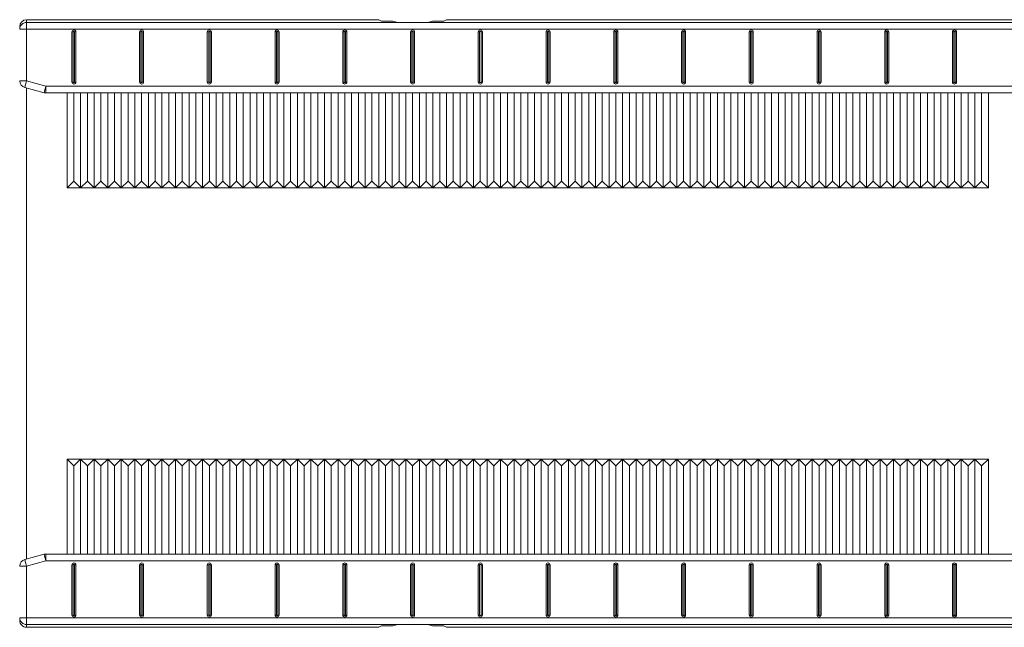
# Model space of a CAD drawing. Units: millimetres. Extents: x 5 to 421, y 4 to 292.
# Drawn here: x 152 to 225, y 93 to 138 of the extents above; entities that cross this region are included whole.
import ezdxf

# ---------------------------------------------------------------- set-up
doc = ezdxf.new("R2010")
doc.units = ezdxf.units.MM

msp = doc.modelspace()

# ---------------------------------------------------------------- linework, layer by layer
at = {"color": 7, "linetype": 'Continuous', "lineweight": 15}
for p, q in [((152.601, 137.37), (152.101, 137.37)), ((152.601, 138.075), (152.601, 137.87)), ((178.6, 138.075), (152.601, 138.075)), ((152.601, 137.87), (152.601, 137.37)), ((152.601, 137.87), (333.601, 137.87)), ((152.601, 137.37), (152.601, 133.559)), ((333.601, 137.37), (152.601, 137.37)), ((154.905, 138.075), (155.905, 138.075)), ((178.6, 138.075), (178.801, 137.975)), ((178.801, 137.975), (179.137, 137.975)), ((180.004, 137.879), (179.636, 137.97)), ((182.199, 137.879), (180.004, 137.879)), ((182.566, 137.97), (182.199, 137.879)), ((183.066, 137.975), (183.401, 137.975)), ((183.401, 137.975), (183.602, 138.075)), ((240.6, 138.075), (183.602, 138.075)), ((156.051, 137.175), (155.951, 137.175)), ((155.951, 137.175), (155.951, 133.475)), ((156.051, 137.175), (156.051, 133.475)), ((156.151, 133.475), (156.151, 137.175)), ((156.151, 137.175), (156.251, 137.175)), ((156.251, 133.475), (156.251, 137.175)), ((161.051, 137.175), (160.951, 137.175)), ((160.951, 137.175), (160.951, 133.475)), ((161.051, 137.175), (161.051, 133.475)), ((161.151, 133.475), (161.151, 137.175)), ((161.151, 137.175), (161.251, 137.175)), ((161.251, 133.475), (161.251, 137.175)), ((166.051, 137.175), (165.951, 137.175)), ((165.951, 137.175), (165.951, 133.475)), ((166.051, 137.175), (166.051, 133.475)), ((166.151, 133.475), (166.151, 137.175)), ((166.151, 137.175), (166.251, 137.175)), ((166.251, 133.475), (166.251, 137.175)), ((171.051, 137.175), (170.951, 137.175)), ((170.951, 137.175), (170.951, 133.475)), ((171.051, 137.175), (171.051, 133.475)), ((171.151, 133.475), (171.151, 137.175)), ((171.151, 137.175), (171.251, 137.175)), ((171.251, 133.475), (171.251, 137.175)), ((176.051, 137.175), (175.951, 137.175)), ((175.951, 137.175), (175.951, 133.475)), ((176.051, 137.175), (176.051, 133.475)), ((176.151, 133.475), (176.151, 137.175)), ((176.151, 137.175), (176.251, 137.175)), ((176.251, 133.475), (176.251, 137.175)), ((181.051, 137.175), (180.951, 137.175)), ((180.951, 137.175), (180.951, 133.475)), ((181.051, 137.175), (181.051, 133.475)), ((181.151, 133.475), (181.151, 137.175)), ((181.151, 137.175), (181.251, 137.175)), ((181.251, 133.475), (181.251, 137.175)), ((186.051, 137.175), (185.951, 137.175)), ((185.951, 137.175), (185.951, 133.475)), ((186.051, 137.175), (186.051, 133.475)), ((186.151, 133.475), (186.151, 137.175)), ((186.151, 137.175), (186.251, 137.175)), ((186.251, 133.475), (186.251, 137.175)), ((191.051, 137.175), (190.951, 137.175)), ((190.951, 137.175), (190.951, 133.475)), ((191.051, 137.175), (191.051, 133.475)), ((191.151, 133.475), (191.151, 137.175)), ((191.151, 137.175), (191.251, 137.175)), ((191.251, 133.475), (191.251, 137.175)), ((196.051, 137.175), (195.951, 137.175)), ((195.951, 137.175), (195.951, 133.475)), ((196.051, 137.175), (196.051, 133.475)), ((196.151, 133.475), (196.151, 137.175)), ((196.151, 137.175), (196.251, 137.175)), ((196.251, 133.475), (196.251, 137.175)), ((201.051, 137.175), (200.951, 137.175)), ((200.951, 137.175), (200.951, 133.475)), ((201.051, 137.175), (201.051, 133.475)), ((201.151, 133.475), (201.151, 137.175)), ((201.151, 137.175), (201.251, 137.175)), ((201.251, 133.475), (201.251, 137.175)), ((206.051, 137.175), (205.951, 137.175)), ((205.951, 137.175), (205.951, 133.475)), ((206.051, 137.175), (206.051, 133.475)), ((206.151, 133.475), (206.151, 137.175)), ((206.151, 137.175), (206.251, 137.175)), ((206.251, 133.475), (206.251, 137.175)), ((211.051, 137.175), (210.951, 137.175)), ((210.951, 137.175), (210.951, 133.475)), ((211.051, 137.175), (211.051, 133.475)), ((211.151, 133.475), (211.151, 137.175)), ((211.151, 137.175), (211.251, 137.175)), ((211.251, 133.475), (211.251, 137.175)), ((216.051, 137.175), (215.951, 137.175)), ((215.951, 137.175), (215.951, 133.475)), ((216.051, 137.175), (216.051, 133.475)), ((216.151, 133.475), (216.151, 137.175)), ((216.151, 137.175), (216.251, 137.175)), ((216.251, 133.475), (216.251, 137.175)), ((221.051, 137.175), (220.951, 137.175)), ((220.951, 137.175), (220.951, 133.475)), ((221.051, 137.175), (221.051, 133.475)), ((221.151, 133.475), (221.151, 137.175)), ((221.151, 137.175), (221.251, 137.175)), ((221.251, 133.475), (221.251, 137.175)), ((152.601, 133.559), (152.101, 133.559)), ((153.904, 132.692), (152.472, 133.076)), ((152.601, 133.559), (154.033, 133.175)), ((332.169, 133.175), (154.033, 133.175)), ((154.033, 133.175), (154.033, 132.675)), ((156.051, 133.475), (155.951, 133.475)), ((156.151, 133.475), (156.251, 133.475)), ((161.051, 133.475), (160.951, 133.475)), ((161.151, 133.475), (161.251, 133.475)), ((166.051, 133.475), (165.951, 133.475)), ((166.151, 133.475), (166.251, 133.475)), ((171.051, 133.475), (170.951, 133.475)), ((171.151, 133.475), (171.251, 133.475)), ((176.051, 133.475), (175.951, 133.475)), ((176.151, 133.475), (176.251, 133.475)), ((181.051, 133.475), (180.951, 133.475)), ((181.151, 133.475), (181.251, 133.475)), ((186.051, 133.475), (185.951, 133.475)), ((186.151, 133.475), (186.251, 133.475)), ((191.051, 133.475), (190.951, 133.475)), ((191.151, 133.475), (191.251, 133.475)), ((196.051, 133.475), (195.951, 133.475)), ((196.151, 133.475), (196.251, 133.475)), ((201.051, 133.475), (200.951, 133.475)), ((201.151, 133.475), (201.251, 133.475)), ((206.051, 133.475), (205.951, 133.475)), ((206.151, 133.475), (206.251, 133.475)), ((211.051, 133.475), (210.951, 133.475)), ((211.151, 133.475), (211.251, 133.475)), ((216.051, 133.475), (215.951, 133.475)), ((216.151, 133.475), (216.251, 133.475)), ((221.051, 133.475), (220.951, 133.475)), ((221.151, 133.475), (221.251, 133.475)), ((332.169, 132.675), (154.033, 132.675)), ((155.601, 132.675), (155.601, 125.675)), ((156.101, 126.175), (156.101, 132.675)), ((156.601, 132.675), (156.601, 125.675)), ((157.101, 126.175), (157.101, 132.675)), ((157.601, 132.675), (157.601, 125.675)), ((158.101, 126.175), (158.101, 132.675)), ((158.601, 132.675), (158.601, 125.675)), ((159.101, 126.175), (159.101, 132.675)), ((159.601, 132.675), (159.601, 125.675)), ((160.101, 126.175), (160.101, 132.675)), ((160.601, 132.675), (160.601, 125.675)), ((161.101, 126.175), (161.101, 132.675)), ((161.601, 132.675), (161.601, 125.675)), ((162.101, 126.175), (162.101, 132.675)), ((162.601, 132.675), (162.601, 125.675)), ((163.101, 126.175), (163.101, 132.675)), ((163.601, 132.675), (163.601, 125.675)), ((164.101, 126.175), (164.101, 132.675)), ((164.601, 132.675), (164.601, 125.675)), ((165.101, 126.175), (165.101, 132.675)), ((165.601, 132.675), (165.601, 125.675)), ((166.101, 126.175), (166.101, 132.675)), ((166.601, 132.675), (166.601, 125.675)), ((167.101, 126.175), (167.101, 132.675)), ((167.601, 132.675), (167.601, 125.675)), ((168.101, 126.175), (168.101, 132.675)), ((168.601, 132.675), (168.601, 125.675)), ((169.101, 126.175), (169.101, 132.675)), ((169.601, 132.675), (169.601, 125.675)), ((170.101, 126.175), (170.101, 132.675)), ((170.601, 132.675), (170.601, 125.675)), ((171.101, 126.175), (171.101, 132.675)), ((171.601, 132.675), (171.601, 125.675)), ((172.101, 126.175), (172.101, 132.675)), ((172.601, 132.675), (172.601, 125.675)), ((173.101, 126.175), (173.101, 132.675)), ((173.601, 132.675), (173.601, 125.675)), ((174.101, 126.175), (174.101, 132.675)), ((174.601, 132.675), (174.601, 125.675)), ((175.101, 126.175), (175.101, 132.675)), ((175.601, 132.675), (175.601, 125.675)), ((176.101, 126.175), (176.101, 132.675)), ((176.601, 132.675), (176.601, 125.675)), ((177.101, 126.175), (177.101, 132.675)), ((177.601, 132.675), (177.601, 125.675)), ((178.101, 126.175), (178.101, 132.675)), ((178.601, 132.675), (178.601, 125.675)), ((179.101, 126.175), (179.101, 132.675)), ((179.601, 132.675), (179.601, 125.675)), ((180.101, 126.175), (180.101, 132.675)), ((180.601, 132.675), (180.601, 125.675)), ((181.101, 126.175), (181.101, 132.675)), ((181.601, 132.675), (181.601, 125.675)), ((182.101, 126.175), (182.101, 132.675)), ((182.601, 132.675), (182.601, 125.675)), ((183.101, 126.175), (183.101, 132.675)), ((183.601, 132.675), (183.601, 125.675)), ((184.101, 126.175), (184.101, 132.675)), ((184.601, 132.675), (184.601, 125.675)), ((185.101, 126.175), (185.101, 132.675)), ((185.601, 132.675), (185.601, 125.675)), ((186.101, 126.175), (186.101, 132.675)), ((186.601, 132.675), (186.601, 125.675)), ((187.101, 126.175), (187.101, 132.675)), ((187.601, 132.675), (187.601, 125.675)), ((188.101, 126.175), (188.101, 132.675)), ((188.601, 132.675), (188.601, 125.675)), ((189.101, 126.175), (189.101, 132.675)), ((189.601, 132.675), (189.601, 125.675)), ((190.101, 126.175), (190.101, 132.675)), ((190.601, 132.675), (190.601, 125.675)), ((191.101, 126.175), (191.101, 132.675)), ((191.601, 132.675), (191.601, 125.675)), ((192.101, 126.175), (192.101, 132.675)), ((192.601, 132.675), (192.601, 125.675)), ((193.101, 126.175), (193.101, 132.675)), ((193.601, 132.675), (193.601, 125.675)), ((194.101, 126.175), (194.101, 132.675)), ((194.601, 132.675), (194.601, 125.675)), ((195.101, 126.175), (195.101, 132.675)), ((195.601, 132.675), (195.601, 125.675)), ((196.101, 126.175), (196.101, 132.675)), ((196.601, 132.675), (196.601, 125.675)), ((197.101, 126.175), (197.101, 132.675)), ((197.601, 132.675), (197.601, 125.675)), ((198.101, 126.175), (198.101, 132.675)), ((198.601, 132.675), (198.601, 125.675)), ((199.101, 126.175), (199.101, 132.675)), ((199.601, 132.675), (199.601, 125.675)), ((200.101, 126.175), (200.101, 132.675)), ((200.601, 132.675), (200.601, 125.675)), ((201.101, 126.175), (201.101, 132.675)), ((201.601, 132.675), (201.601, 125.675)), ((202.101, 126.175), (202.101, 132.675)), ((202.601, 132.675), (202.601, 125.675)), ((203.101, 126.175), (203.101, 132.675)), ((203.601, 132.675), (203.601, 125.675)), ((204.101, 126.175), (204.101, 132.675)), ((204.601, 132.675), (204.601, 125.675)), ((205.101, 126.175), (205.101, 132.675)), ((205.601, 132.675), (205.601, 125.675)), ((206.101, 126.175), (206.101, 132.675)), ((206.601, 132.675), (206.601, 125.675)), ((207.101, 126.175), (207.101, 132.675)), ((207.601, 132.675), (207.601, 125.675)), ((208.101, 126.175), (208.101, 132.675)), ((208.601, 132.675), (208.601, 125.675)), ((209.101, 126.175), (209.101, 132.675)), ((209.601, 132.675), (209.601, 125.675)), ((210.101, 126.175), (210.101, 132.675)), ((210.601, 132.675), (210.601, 125.675)), ((211.101, 126.175), (211.101, 132.675)), ((211.601, 132.675), (211.601, 125.675)), ((212.101, 126.175), (212.101, 132.675)), ((212.601, 132.675), (212.601, 125.675)), ((213.101, 126.175), (213.101, 132.675)), ((213.601, 132.675), (213.601, 125.675)), ((214.101, 126.175), (214.101, 132.675)), ((214.601, 132.675), (214.601, 125.675)), ((215.101, 126.175), (215.101, 132.675)), ((215.601, 132.675), (215.601, 125.675)), ((216.101, 126.175), (216.101, 132.675)), ((216.601, 132.675), (216.601, 125.675)), ((217.101, 126.175), (217.101, 132.675)), ((217.601, 132.675), (217.601, 125.675)), ((218.101, 126.175), (218.101, 132.675)), ((218.601, 132.675), (218.601, 125.675)), ((219.101, 126.175), (219.101, 132.675)), ((219.601, 132.675), (219.601, 125.675)), ((220.101, 126.175), (220.101, 132.675)), ((220.601, 132.675), (220.601, 125.675)), ((221.101, 126.175), (221.101, 132.675)), ((221.601, 132.675), (221.601, 125.675)), ((222.101, 126.175), (222.101, 132.675)), ((222.601, 132.675), (222.601, 125.675)), ((223.101, 126.175), (223.101, 132.675)), ((223.601, 125.675), (223.601, 132.675)), ((156.101, 126.175), (155.601, 125.675)), ((156.101, 126.175), (156.601, 125.675)), ((157.101, 126.175), (156.601, 125.675)), ((157.101, 126.175), (157.601, 125.675)), ((158.101, 126.175), (157.601, 125.675)), ((158.101, 126.175), (158.601, 125.675)), ((159.101, 126.175), (158.601, 125.675)), ((159.101, 126.175), (159.601, 125.675)), ((160.101, 126.175), (159.601, 125.675)), ((160.101, 126.175), (160.601, 125.675)), ((161.101, 126.175), (160.601, 125.675)), ((161.101, 126.175), (161.601, 125.675)), ((162.101, 126.175), (161.601, 125.675)), ((162.101, 126.175), (162.601, 125.675)), ((163.101, 126.175), (162.601, 125.675)), ((163.101, 126.175), (163.601, 125.675)), ((164.101, 126.175), (163.601, 125.675)), ((164.101, 126.175), (164.601, 125.675)), ((165.101, 126.175), (164.601, 125.675)), ((165.101, 126.175), (165.601, 125.675)), ((166.101, 126.175), (165.601, 125.675)), ((166.101, 126.175), (166.601, 125.675)), ((167.101, 126.175), (166.601, 125.675)), ((167.101, 126.175), (167.601, 125.675)), ((168.101, 126.175), (167.601, 125.675)), ((168.101, 126.175), (168.601, 125.675)), ((169.101, 126.175), (168.601, 125.675)), ((169.101, 126.175), (169.601, 125.675)), ((170.101, 126.175), (169.601, 125.675)), ((170.101, 126.175), (170.601, 125.675)), ((171.101, 126.175), (170.601, 125.675)), ((171.101, 126.175), (171.601, 125.675)), ((172.101, 126.175), (171.601, 125.675)), ((172.101, 126.175), (172.601, 125.675)), ((173.101, 126.175), (172.601, 125.675)), ((173.101, 126.175), (173.601, 125.675)), ((174.101, 126.175), (173.601, 125.675)), ((174.101, 126.175), (174.601, 125.675)), ((175.101, 126.175), (174.601, 125.675)), ((175.101, 126.175), (175.601, 125.675)), ((176.101, 126.175), (175.601, 125.675)), ((176.101, 126.175), (176.601, 125.675)), ((177.101, 126.175), (176.601, 125.675)), ((177.101, 126.175), (177.601, 125.675)), ((178.101, 126.175), (177.601, 125.675)), ((178.101, 126.175), (178.601, 125.675)), ((179.101, 126.175), (178.601, 125.675)), ((179.101, 126.175), (179.601, 125.675)), ((180.101, 126.175), (179.601, 125.675)), ((180.101, 126.175), (180.601, 125.675)), ((181.101, 126.175), (180.601, 125.675)), ((181.101, 126.175), (181.601, 125.675)), ((182.101, 126.175), (181.601, 125.675)), ((182.101, 126.175), (182.601, 125.675)), ((183.101, 126.175), (182.601, 125.675)), ((183.101, 126.175), (183.601, 125.675)), ((184.101, 126.175), (183.601, 125.675)), ((184.101, 126.175), (184.601, 125.675)), ((185.101, 126.175), (184.601, 125.675)), ((185.101, 126.175), (185.601, 125.675)), ((186.101, 126.175), (185.601, 125.675)), ((186.101, 126.175), (186.601, 125.675)), ((187.101, 126.175), (186.601, 125.675)), ((187.101, 126.175), (187.601, 125.675)), ((188.101, 126.175), (187.601, 125.675)), ((188.101, 126.175), (188.601, 125.675)), ((189.101, 126.175), (188.601, 125.675)), ((189.101, 126.175), (189.601, 125.675)), ((190.101, 126.175), (189.601, 125.675)), ((190.101, 126.175), (190.601, 125.675)), ((191.101, 126.175), (190.601, 125.675)), ((191.101, 126.175), (191.601, 125.675)), ((192.101, 126.175), (191.601, 125.675)), ((192.101, 126.175), (192.601, 125.675)), ((193.101, 126.175), (192.601, 125.675)), ((193.101, 126.175), (193.601, 125.675)), ((194.101, 126.175), (193.601, 125.675)), ((194.101, 126.175), (194.601, 125.675)), ((195.101, 126.175), (194.601, 125.675)), ((195.101, 126.175), (195.601, 125.675)), ((196.101, 126.175), (195.601, 125.675)), ((196.101, 126.175), (196.601, 125.675)), ((197.101, 126.175), (196.601, 125.675)), ((197.101, 126.175), (197.601, 125.675)), ((198.101, 126.175), (197.601, 125.675)), ((198.101, 126.175), (198.601, 125.675)), ((199.101, 126.175), (198.601, 125.675)), ((199.101, 126.175), (199.601, 125.675)), ((200.101, 126.175), (199.601, 125.675)), ((200.101, 126.175), (200.601, 125.675)), ((201.101, 126.175), (200.601, 125.675)), ((201.101, 126.175), (201.601, 125.675)), ((202.101, 126.175), (201.601, 125.675)), ((202.101, 126.175), (202.601, 125.675)), ((203.101, 126.175), (202.601, 125.675)), ((203.101, 126.175), (203.601, 125.675)), ((204.101, 126.175), (203.601, 125.675)), ((204.101, 126.175), (204.601, 125.675)), ((205.101, 126.175), (204.601, 125.675)), ((205.101, 126.175), (205.601, 125.675)), ((206.101, 126.175), (205.601, 125.675)), ((206.101, 126.175), (206.601, 125.675)), ((207.101, 126.175), (206.601, 125.675)), ((207.101, 126.175), (207.601, 125.675)), ((208.101, 126.175), (207.601, 125.675)), ((208.101, 126.175), (208.601, 125.675)), ((209.101, 126.175), (208.601, 125.675)), ((209.101, 126.175), (209.601, 125.675)), ((210.101, 126.175), (209.601, 125.675)), ((210.101, 126.175), (210.601, 125.675)), ((211.101, 126.175), (210.601, 125.675)), ((211.101, 126.175), (211.601, 125.675)), ((212.101, 126.175), (211.601, 125.675)), ((212.101, 126.175), (212.601, 125.675)), ((213.101, 126.175), (212.601, 125.675)), ((213.101, 126.175), (213.601, 125.675)), ((214.101, 126.175), (213.601, 125.675)), ((214.101, 126.175), (214.601, 125.675)), ((215.101, 126.175), (214.601, 125.675)), ((215.101, 126.175), (215.601, 125.675)), ((216.101, 126.175), (215.601, 125.675)), ((216.101, 126.175), (216.601, 125.675)), ((217.101, 126.175), (216.601, 125.675)), ((217.101, 126.175), (217.601, 125.675)), ((218.101, 126.175), (217.601, 125.675)), ((218.101, 126.175), (218.601, 125.675)), ((219.101, 126.175), (218.601, 125.675)), ((219.101, 126.175), (219.601, 125.675)), ((220.101, 126.175), (219.601, 125.675)), ((220.101, 126.175), (220.601, 125.675)), ((221.101, 126.175), (220.601, 125.675)), ((221.101, 126.175), (221.601, 125.675)), ((222.101, 126.175), (221.601, 125.675)), ((222.101, 126.175), (222.601, 125.675)), ((223.101, 126.175), (222.601, 125.675)), ((223.101, 126.175), (223.601, 125.675)), ((155.601, 125.675), (156.601, 125.675)), ((156.601, 125.675), (157.601, 125.675)), ((157.601, 125.675), (158.601, 125.675)), ((158.601, 125.675), (159.601, 125.675)), ((159.601, 125.675), (160.601, 125.675)), ((160.601, 125.675), (161.601, 125.675)), ((161.601, 125.675), (162.601, 125.675)), ((162.601, 125.675), (163.601, 125.675)), ((163.601, 125.675), (164.601, 125.675)), ((164.601, 125.675), (165.601, 125.675)), ((165.601, 125.675), (166.601, 125.675)), ((166.601, 125.675), (167.601, 125.675)), ((167.601, 125.675), (168.601, 125.675)), ((168.601, 125.675), (169.601, 125.675)), ((169.601, 125.675), (170.601, 125.675)), ((170.601, 125.675), (171.601, 125.675)), ((171.601, 125.675), (172.601, 125.675)), ((172.601, 125.675), (173.601, 125.675)), ((173.601, 125.675), (174.601, 125.675)), ((174.601, 125.675), (175.601, 125.675)), ((175.601, 125.675), (176.601, 125.675)), ((176.601, 125.675), (177.601, 125.675)), ((177.601, 125.675), (178.601, 125.675)), ((178.601, 125.675), (179.601, 125.675)), ((179.601, 125.675), (180.601, 125.675)), ((180.601, 125.675), (181.601, 125.675)), ((181.601, 125.675), (182.601, 125.675)), ((182.601, 125.675), (183.601, 125.675)), ((183.601, 125.675), (184.601, 125.675)), ((184.601, 125.675), (185.601, 125.675)), ((185.601, 125.675), (186.601, 125.675)), ((186.601, 125.675), (187.601, 125.675)), ((187.601, 125.675), (188.601, 125.675)), ((188.601, 125.675), (189.601, 125.675)), ((189.601, 125.675), (190.601, 125.675)), ((190.601, 125.675), (191.601, 125.675)), ((191.601, 125.675), (192.601, 125.675)), ((192.601, 125.675), (193.601, 125.675)), ((193.601, 125.675), (194.601, 125.675)), ((194.601, 125.675), (195.601, 125.675)), ((195.601, 125.675), (196.601, 125.675)), ((196.601, 125.675), (197.601, 125.675)), ((197.601, 125.675), (198.601, 125.675)), ((198.601, 125.675), (199.601, 125.675)), ((199.601, 125.675), (200.601, 125.675)), ((200.601, 125.675), (201.601, 125.675)), ((201.601, 125.675), (202.601, 125.675)), ((202.601, 125.675), (203.601, 125.675)), ((203.601, 125.675), (204.601, 125.675)), ((204.601, 125.675), (205.601, 125.675)), ((205.601, 125.675), (206.601, 125.675)), ((206.601, 125.675), (207.601, 125.675)), ((207.601, 125.675), (208.601, 125.675)), ((208.601, 125.675), (209.601, 125.675)), ((209.601, 125.675), (210.601, 125.675)), ((210.601, 125.675), (211.601, 125.675)), ((211.601, 125.675), (212.601, 125.675)), ((212.601, 125.675), (213.601, 125.675)), ((213.601, 125.675), (214.601, 125.675)), ((214.601, 125.675), (215.601, 125.675)), ((215.601, 125.675), (216.601, 125.675)), ((216.601, 125.675), (217.601, 125.675)), ((217.601, 125.675), (218.601, 125.675)), ((218.601, 125.675), (219.601, 125.675)), ((219.601, 125.675), (220.601, 125.675)), ((220.601, 125.675), (221.601, 125.675)), ((221.601, 125.675), (222.601, 125.675)), ((222.601, 125.675), (223.601, 125.675)), ((156.101, 105.175), (155.601, 105.675)), ((155.601, 105.675), (155.601, 98.675)), ((156.601, 105.675), (155.601, 105.675)), ((156.101, 105.175), (156.601, 105.675)), ((156.601, 105.675), (156.601, 98.675)), ((157.101, 105.175), (156.601, 105.675)), ((157.601, 105.675), (156.601, 105.675)), ((157.101, 105.175), (157.601, 105.675)), ((157.601, 105.675), (157.601, 98.675)), ((158.101, 105.175), (157.601, 105.675)), ((158.601, 105.675), (157.601, 105.675)), ((158.101, 105.175), (158.601, 105.675)), ((158.601, 105.675), (158.601, 98.675)), ((159.101, 105.175), (158.601, 105.675)), ((159.601, 105.675), (158.601, 105.675)), ((159.101, 105.175), (159.601, 105.675)), ((159.601, 105.675), (159.601, 98.675)), ((160.101, 105.175), (159.601, 105.675)), ((160.601, 105.675), (159.601, 105.675)), ((160.101, 105.175), (160.601, 105.675)), ((160.601, 105.675), (160.601, 98.675)), ((161.101, 105.175), (160.601, 105.675)), ((161.601, 105.675), (160.601, 105.675)), ((161.101, 105.175), (161.601, 105.675)), ((161.601, 105.675), (161.601, 98.675)), ((162.101, 105.175), (161.601, 105.675)), ((162.601, 105.675), (161.601, 105.675)), ((162.101, 105.175), (162.601, 105.675)), ((162.601, 105.675), (162.601, 98.675)), ((163.101, 105.175), (162.601, 105.675)), ((163.601, 105.675), (162.601, 105.675)), ((163.101, 105.175), (163.601, 105.675)), ((163.601, 105.675), (163.601, 98.675)), ((164.101, 105.175), (163.601, 105.675)), ((164.601, 105.675), (163.601, 105.675)), ((164.101, 105.175), (164.601, 105.675)), ((165.101, 105.175), (164.601, 105.675)), ((164.601, 105.675), (164.601, 98.675)), ((165.601, 105.675), (164.601, 105.675)), ((165.101, 105.175), (165.601, 105.675)), ((165.601, 105.675), (165.601, 98.675)), ((166.101, 105.175), (165.601, 105.675)), ((166.601, 105.675), (165.601, 105.675)), ((166.101, 105.175), (166.601, 105.675)), ((166.601, 105.675), (166.601, 98.675)), ((167.101, 105.175), (166.601, 105.675)), ((167.601, 105.675), (166.601, 105.675)), ((167.101, 105.175), (167.601, 105.675)), ((167.601, 105.675), (167.601, 98.675)), ((168.101, 105.175), (167.601, 105.675)), ((168.601, 105.675), (167.601, 105.675)), ((168.101, 105.175), (168.601, 105.675)), ((169.101, 105.175), (168.601, 105.675)), ((168.601, 105.675), (168.601, 98.675)), ((169.601, 105.675), (168.601, 105.675)), ((169.101, 105.175), (169.601, 105.675)), ((169.601, 105.675), (169.601, 98.675)), ((170.101, 105.175), (169.601, 105.675)), ((170.601, 105.675), (169.601, 105.675)), ((170.101, 105.175), (170.601, 105.675)), ((170.601, 105.675), (170.601, 98.675)), ((171.101, 105.175), (170.601, 105.675)), ((171.601, 105.675), (170.601, 105.675)), ((171.101, 105.175), (171.601, 105.675)), ((171.601, 105.675), (171.601, 98.675)), ((172.101, 105.175), (171.601, 105.675)), ((172.601, 105.675), (171.601, 105.675)), ((172.101, 105.175), (172.601, 105.675)), ((173.101, 105.175), (172.601, 105.675)), ((172.601, 105.675), (172.601, 98.675)), ((173.601, 105.675), (172.601, 105.675)), ((173.101, 105.175), (173.601, 105.675)), ((173.601, 105.675), (173.601, 98.675)), ((174.101, 105.175), (173.601, 105.675)), ((174.601, 105.675), (173.601, 105.675)), ((174.101, 105.175), (174.601, 105.675)), ((175.101, 105.175), (174.601, 105.675)), ((174.601, 105.675), (174.601, 98.675)), ((175.601, 105.675), (174.601, 105.675)), ((175.101, 105.175), (175.601, 105.675)), ((175.601, 105.675), (175.601, 98.675)), ((176.101, 105.175), (175.601, 105.675)), ((176.601, 105.675), (175.601, 105.675)), ((176.101, 105.175), (176.601, 105.675)), ((177.101, 105.175), (176.601, 105.675)), ((176.601, 105.675), (176.601, 98.675)), ((177.601, 105.675), (176.601, 105.675)), ((177.101, 105.175), (177.601, 105.675)), ((177.601, 105.675), (177.601, 98.675)), ((178.101, 105.175), (177.601, 105.675)), ((178.601, 105.675), (177.601, 105.675)), ((178.101, 105.175), (178.601, 105.675)), ((179.101, 105.175), (178.601, 105.675)), ((178.601, 105.675), (178.601, 98.675)), ((179.601, 105.675), (178.601, 105.675)), ((179.101, 105.175), (179.601, 105.675)), ((179.601, 105.675), (179.601, 98.675)), ((180.101, 105.175), (179.601, 105.675)), ((180.601, 105.675), (179.601, 105.675)), ((180.101, 105.175), (180.601, 105.675)), ((180.601, 105.675), (180.601, 98.675)), ((181.101, 105.175), (180.601, 105.675)), ((181.601, 105.675), (180.601, 105.675)), ((181.101, 105.175), (181.601, 105.675)), ((181.601, 105.675), (181.601, 98.675)), ((182.101, 105.175), (181.601, 105.675)), ((182.601, 105.675), (181.601, 105.675)), ((182.101, 105.175), (182.601, 105.675)), ((183.101, 105.175), (182.601, 105.675)), ((182.601, 105.675), (182.601, 98.675)), ((183.601, 105.675), (182.601, 105.675)), ((183.101, 105.175), (183.601, 105.675)), ((184.101, 105.175), (183.601, 105.675)), ((183.601, 105.675), (183.601, 98.675)), ((184.601, 105.675), (183.601, 105.675)), ((184.101, 105.175), (184.601, 105.675)), ((184.601, 105.675), (184.601, 98.675)), ((185.101, 105.175), (184.601, 105.675)), ((185.601, 105.675), (184.601, 105.675)), ((185.101, 105.175), (185.601, 105.675)), ((185.601, 105.675), (185.601, 98.675)), ((186.101, 105.175), (185.601, 105.675)), ((186.601, 105.675), (185.601, 105.675)), ((186.101, 105.175), (186.601, 105.675)), ((186.601, 105.675), (186.601, 98.675)), ((187.101, 105.175), (186.601, 105.675)), ((187.601, 105.675), (186.601, 105.675)), ((187.101, 105.175), (187.601, 105.675)), ((187.601, 105.675), (187.601, 98.675)), ((188.101, 105.175), (187.601, 105.675)), ((188.601, 105.675), (187.601, 105.675)), ((188.101, 105.175), (188.601, 105.675)), ((188.601, 105.675), (188.601, 98.675)), ((189.101, 105.175), (188.601, 105.675)), ((189.601, 105.675), (188.601, 105.675)), ((189.101, 105.175), (189.601, 105.675)), ((189.601, 105.675), (189.601, 98.675)), ((190.101, 105.175), (189.601, 105.675)), ((190.601, 105.675), (189.601, 105.675)), ((190.101, 105.175), (190.601, 105.675)), ((190.601, 105.675), (190.601, 98.675)), ((191.101, 105.175), (190.601, 105.675)), ((191.601, 105.675), (190.601, 105.675)), ((191.101, 105.175), (191.601, 105.675)), ((191.601, 105.675), (191.601, 98.675)), ((192.101, 105.175), (191.601, 105.675)), ((192.601, 105.675), (191.601, 105.675)), ((192.101, 105.175), (192.601, 105.675)), ((193.101, 105.175), (192.601, 105.675)), ((192.601, 105.675), (192.601, 98.675)), ((193.601, 105.675), (192.601, 105.675)), ((193.101, 105.175), (193.601, 105.675)), ((193.601, 105.675), (193.601, 98.675)), ((194.101, 105.175), (193.601, 105.675)), ((194.601, 105.675), (193.601, 105.675)), ((194.101, 105.175), (194.601, 105.675)), ((194.601, 105.675), (194.601, 98.675)), ((195.101, 105.175), (194.601, 105.675)), ((195.601, 105.675), (194.601, 105.675)), ((195.101, 105.175), (195.601, 105.675)), ((195.601, 105.675), (195.601, 98.675)), ((196.101, 105.175), (195.601, 105.675)), ((196.601, 105.675), (195.601, 105.675)), ((196.101, 105.175), (196.601, 105.675)), ((197.101, 105.175), (196.601, 105.675)), ((196.601, 105.675), (196.601, 98.675)), ((197.601, 105.675), (196.601, 105.675)), ((197.101, 105.175), (197.601, 105.675)), ((198.101, 105.175), (197.601, 105.675)), ((197.601, 105.675), (197.601, 98.675)), ((198.601, 105.675), (197.601, 105.675)), ((198.101, 105.175), (198.601, 105.675)), ((199.101, 105.175), (198.601, 105.675)), ((198.601, 105.675), (198.601, 98.675)), ((199.601, 105.675), (198.601, 105.675)), ((199.101, 105.175), (199.601, 105.675)), ((199.601, 105.675), (199.601, 98.675)), ((200.101, 105.175), (199.601, 105.675)), ((200.601, 105.675), (199.601, 105.675)), ((200.101, 105.175), (200.601, 105.675)), ((201.101, 105.175), (200.601, 105.675)), ((200.601, 105.675), (200.601, 98.675)), ((201.601, 105.675), (200.601, 105.675)), ((201.101, 105.175), (201.601, 105.675)), ((201.601, 105.675), (201.601, 98.675)), ((202.101, 105.175), (201.601, 105.675)), ((202.601, 105.675), (201.601, 105.675)), ((202.101, 105.175), (202.601, 105.675)), ((202.601, 105.675), (202.601, 98.675)), ((203.101, 105.175), (202.601, 105.675)), ((203.601, 105.675), (202.601, 105.675)), ((203.101, 105.175), (203.601, 105.675)), ((203.601, 105.675), (203.601, 98.675)), ((204.101, 105.175), (203.601, 105.675)), ((204.601, 105.675), (203.601, 105.675)), ((204.101, 105.175), (204.601, 105.675)), ((205.101, 105.175), (204.601, 105.675)), ((204.601, 105.675), (204.601, 98.675)), ((205.601, 105.675), (204.601, 105.675)), ((205.101, 105.175), (205.601, 105.675)), ((205.601, 105.675), (205.601, 98.675)), ((206.101, 105.175), (205.601, 105.675)), ((206.601, 105.675), (205.601, 105.675)), ((206.101, 105.175), (206.601, 105.675)), ((206.601, 105.675), (206.601, 98.675)), ((207.101, 105.175), (206.601, 105.675)), ((207.601, 105.675), (206.601, 105.675)), ((207.101, 105.175), (207.601, 105.675)), ((207.601, 105.675), (207.601, 98.675)), ((208.101, 105.175), (207.601, 105.675)), ((208.601, 105.675), (207.601, 105.675)), ((208.101, 105.175), (208.601, 105.675)), ((208.601, 105.675), (208.601, 98.675)), ((209.101, 105.175), (208.601, 105.675)), ((209.601, 105.675), (208.601, 105.675)), ((209.101, 105.175), (209.601, 105.675)), ((210.101, 105.175), (209.601, 105.675)), ((209.601, 105.675), (209.601, 98.675)), ((210.601, 105.675), (209.601, 105.675)), ((210.101, 105.175), (210.601, 105.675)), ((210.601, 105.675), (210.601, 98.675)), ((211.101, 105.175), (210.601, 105.675)), ((211.601, 105.675), (210.601, 105.675)), ((211.101, 105.175), (211.601, 105.675)), ((211.601, 105.675), (211.601, 98.675)), ((212.101, 105.175), (211.601, 105.675)), ((212.601, 105.675), (211.601, 105.675)), ((212.101, 105.175), (212.601, 105.675)), ((212.601, 105.675), (212.601, 98.675)), ((213.101, 105.175), (212.601, 105.675)), ((213.601, 105.675), (212.601, 105.675)), ((213.101, 105.175), (213.601, 105.675)), ((214.101, 105.175), (213.601, 105.675)), ((213.601, 105.675), (213.601, 98.675)), ((214.601, 105.675), (213.601, 105.675)), ((214.101, 105.175), (214.601, 105.675)), ((214.601, 105.675), (214.601, 98.675)), ((215.101, 105.175), (214.601, 105.675)), ((215.601, 105.675), (214.601, 105.675)), ((215.101, 105.175), (215.601, 105.675)), ((216.101, 105.175), (215.601, 105.675)), ((215.601, 105.675), (215.601, 98.675)), ((216.601, 105.675), (215.601, 105.675)), ((216.101, 105.175), (216.601, 105.675)), ((217.101, 105.175), (216.601, 105.675)), ((216.601, 105.675), (216.601, 98.675)), ((217.601, 105.675), (216.601, 105.675)), ((217.101, 105.175), (217.601, 105.675)), ((217.601, 105.675), (217.601, 98.675)), ((218.101, 105.175), (217.601, 105.675)), ((218.601, 105.675), (217.601, 105.675)), ((218.101, 105.175), (218.601, 105.675)), ((219.101, 105.175), (218.601, 105.675)), ((218.601, 105.675), (218.601, 98.675)), ((219.601, 105.675), (218.601, 105.675)), ((219.101, 105.175), (219.601, 105.675)), ((219.601, 105.675), (219.601, 98.675)), ((220.101, 105.175), (219.601, 105.675)), ((220.601, 105.675), (219.601, 105.675)), ((220.101, 105.175), (220.601, 105.675)), ((221.101, 105.175), (220.601, 105.675)), ((220.601, 105.675), (220.601, 98.675)), ((221.601, 105.675), (220.601, 105.675)), ((221.101, 105.175), (221.601, 105.675)), ((221.601, 105.675), (221.601, 98.675)), ((222.101, 105.175), (221.601, 105.675)), ((222.601, 105.675), (221.601, 105.675)), ((222.101, 105.175), (222.601, 105.675)), ((223.101, 105.175), (222.601, 105.675)), ((222.601, 105.675), (222.601, 98.675)), ((223.601, 105.675), (222.601, 105.675)), ((223.101, 105.175), (223.601, 105.675)), ((223.601, 98.675), (223.601, 105.675)), ((156.101, 98.675), (156.101, 105.175)), ((157.101, 98.675), (157.101, 105.175)), ((158.101, 98.675), (158.101, 105.175)), ((159.101, 98.675), (159.101, 105.175)), ((160.101, 98.675), (160.101, 105.175)), ((161.101, 98.675), (161.101, 105.175)), ((162.101, 98.675), (162.101, 105.175)), ((163.101, 98.675), (163.101, 105.175)), ((164.101, 98.675), (164.101, 105.175)), ((165.101, 98.675), (165.101, 105.175)), ((166.101, 98.675), (166.101, 105.175)), ((167.101, 98.675), (167.101, 105.175)), ((168.101, 98.675), (168.101, 105.175)), ((169.101, 98.675), (169.101, 105.175)), ((170.101, 98.675), (170.101, 105.175)), ((171.101, 98.675), (171.101, 105.175)), ((172.101, 98.675), (172.101, 105.175)), ((173.101, 98.675), (173.101, 105.175)), ((174.101, 98.675), (174.101, 105.175)), ((175.101, 98.675), (175.101, 105.175)), ((176.101, 98.675), (176.101, 105.175)), ((177.101, 98.675), (177.101, 105.175)), ((178.101, 98.675), (178.101, 105.175)), ((179.101, 98.675), (179.101, 105.175)), ((180.101, 98.675), (180.101, 105.175)), ((181.101, 98.675), (181.101, 105.175)), ((182.101, 98.675), (182.101, 105.175)), ((183.101, 98.675), (183.101, 105.175)), ((184.101, 98.675), (184.101, 105.175)), ((185.101, 98.675), (185.101, 105.175)), ((186.101, 98.675), (186.101, 105.175)), ((187.101, 98.675), (187.101, 105.175)), ((188.101, 98.675), (188.101, 105.175)), ((189.101, 98.675), (189.101, 105.175)), ((190.101, 98.675), (190.101, 105.175)), ((191.101, 98.675), (191.101, 105.175)), ((192.101, 98.675), (192.101, 105.175)), ((193.101, 98.675), (193.101, 105.175)), ((194.101, 98.675), (194.101, 105.175)), ((195.101, 98.675), (195.101, 105.175)), ((196.101, 98.675), (196.101, 105.175)), ((197.101, 98.675), (197.101, 105.175)), ((198.101, 98.675), (198.101, 105.175)), ((199.101, 98.675), (199.101, 105.175)), ((200.101, 98.675), (200.101, 105.175)), ((201.101, 98.675), (201.101, 105.175)), ((202.101, 98.675), (202.101, 105.175)), ((203.101, 98.675), (203.101, 105.175)), ((204.101, 98.675), (204.101, 105.175)), ((205.101, 98.675), (205.101, 105.175)), ((206.101, 98.675), (206.101, 105.175)), ((207.101, 98.675), (207.101, 105.175)), ((208.101, 98.675), (208.101, 105.175)), ((209.101, 98.675), (209.101, 105.175)), ((210.101, 98.675), (210.101, 105.175)), ((211.101, 98.675), (211.101, 105.175)), ((212.101, 98.675), (212.101, 105.175)), ((213.101, 98.675), (213.101, 105.175)), ((214.101, 98.675), (214.101, 105.175)), ((215.101, 98.675), (215.101, 105.175)), ((216.101, 98.675), (216.101, 105.175)), ((217.101, 98.675), (217.101, 105.175)), ((218.101, 98.675), (218.101, 105.175)), ((219.101, 98.675), (219.101, 105.175)), ((220.101, 98.675), (220.101, 105.175)), ((221.101, 98.675), (221.101, 105.175)), ((222.101, 98.675), (222.101, 105.175)), ((223.101, 98.675), (223.101, 105.175)), ((152.472, 98.274), (153.904, 98.658)), ((154.033, 98.175), (152.601, 97.791)), ((154.033, 98.675), (154.033, 98.175)), ((332.169, 98.675), (154.033, 98.675)), ((332.169, 98.175), (154.033, 98.175)), ((152.601, 97.791), (152.101, 97.791)), ((152.601, 97.791), (152.601, 93.98)), ((156.051, 97.875), (155.951, 97.875)), ((155.951, 97.875), (155.951, 94.175)), ((156.051, 97.875), (156.051, 94.175)), ((156.151, 94.175), (156.151, 97.875)), ((156.151, 97.875), (156.251, 97.875)), ((156.251, 94.175), (156.251, 97.875)), ((161.051, 97.875), (160.951, 97.875)), ((160.951, 97.875), (160.951, 94.175)), ((161.051, 97.875), (161.051, 94.175)), ((161.151, 94.175), (161.151, 97.875)), ((161.151, 97.875), (161.251, 97.875)), ((161.251, 94.175), (161.251, 97.875)), ((166.051, 97.875), (165.951, 97.875)), ((165.951, 97.875), (165.951, 94.175)), ((166.051, 97.875), (166.051, 94.175)), ((166.151, 94.175), (166.151, 97.875)), ((166.151, 97.875), (166.251, 97.875)), ((166.251, 94.175), (166.251, 97.875)), ((171.051, 97.875), (170.951, 97.875)), ((170.951, 97.875), (170.951, 94.175)), ((171.051, 97.875), (171.051, 94.175)), ((171.151, 94.175), (171.151, 97.875)), ((171.151, 97.875), (171.251, 97.875)), ((171.251, 94.175), (171.251, 97.875)), ((176.051, 97.875), (175.951, 97.875)), ((175.951, 97.875), (175.951, 94.175)), ((176.051, 97.875), (176.051, 94.175)), ((176.151, 94.175), (176.151, 97.875)), ((176.151, 97.875), (176.251, 97.875)), ((176.251, 94.175), (176.251, 97.875)), ((181.051, 97.875), (180.951, 97.875)), ((180.951, 97.875), (180.951, 94.175)), ((181.051, 97.875), (181.051, 94.175)), ((181.151, 94.175), (181.151, 97.875)), ((181.151, 97.875), (181.251, 97.875)), ((181.251, 94.175), (181.251, 97.875)), ((186.051, 97.875), (185.951, 97.875)), ((185.951, 97.875), (185.951, 94.175)), ((186.051, 97.875), (186.051, 94.175)), ((186.151, 94.175), (186.151, 97.875)), ((186.151, 97.875), (186.251, 97.875)), ((186.251, 94.175), (186.251, 97.875)), ((191.051, 97.875), (190.951, 97.875)), ((190.951, 97.875), (190.951, 94.175)), ((191.051, 97.875), (191.051, 94.175)), ((191.151, 94.175), (191.151, 97.875)), ((191.151, 97.875), (191.251, 97.875)), ((191.251, 94.175), (191.251, 97.875)), ((196.051, 97.875), (195.951, 97.875)), ((195.951, 97.875), (195.951, 94.175)), ((196.051, 97.875), (196.051, 94.175)), ((196.151, 94.175), (196.151, 97.875)), ((196.151, 97.875), (196.251, 97.875)), ((196.251, 94.175), (196.251, 97.875)), ((201.051, 97.875), (200.951, 97.875)), ((200.951, 97.875), (200.951, 94.175)), ((201.051, 97.875), (201.051, 94.175)), ((201.151, 94.175), (201.151, 97.875)), ((201.151, 97.875), (201.251, 97.875)), ((201.251, 94.175), (201.251, 97.875)), ((206.051, 97.875), (205.951, 97.875)), ((205.951, 97.875), (205.951, 94.175)), ((206.051, 97.875), (206.051, 94.175)), ((206.151, 94.175), (206.151, 97.875)), ((206.151, 97.875), (206.251, 97.875)), ((206.251, 94.175), (206.251, 97.875)), ((211.051, 97.875), (210.951, 97.875)), ((210.951, 97.875), (210.951, 94.175)), ((211.051, 97.875), (211.051, 94.175)), ((211.151, 94.175), (211.151, 97.875)), ((211.151, 97.875), (211.251, 97.875)), ((211.251, 94.175), (211.251, 97.875)), ((216.051, 97.875), (215.951, 97.875)), ((215.951, 97.875), (215.951, 94.175)), ((216.051, 97.875), (216.051, 94.175)), ((216.151, 94.175), (216.151, 97.875)), ((216.151, 97.875), (216.251, 97.875)), ((216.251, 94.175), (216.251, 97.875)), ((221.051, 97.875), (220.951, 97.875)), ((220.951, 97.875), (220.951, 94.175)), ((221.051, 97.875), (221.051, 94.175)), ((221.151, 94.175), (221.151, 97.875)), ((221.151, 97.875), (221.251, 97.875)), ((221.251, 94.175), (221.251, 97.875)), ((152.601, 93.98), (152.101, 93.98)), ((152.601, 93.98), (152.601, 93.48)), ((152.601, 93.98), (333.601, 93.98)), ((156.051, 94.175), (155.951, 94.175)), ((156.151, 94.175), (156.251, 94.175)), ((161.051, 94.175), (160.951, 94.175)), ((161.151, 94.175), (161.251, 94.175)), ((166.051, 94.175), (165.951, 94.175)), ((166.151, 94.175), (166.251, 94.175)), ((171.051, 94.175), (170.951, 94.175)), ((171.151, 94.175), (171.251, 94.175)), ((176.051, 94.175), (175.951, 94.175)), ((176.151, 94.175), (176.251, 94.175)), ((181.051, 94.175), (180.951, 94.175)), ((181.151, 94.175), (181.251, 94.175)), ((186.051, 94.175), (185.951, 94.175)), ((186.151, 94.175), (186.251, 94.175)), ((191.051, 94.175), (190.951, 94.175)), ((191.151, 94.175), (191.251, 94.175)), ((196.051, 94.175), (195.951, 94.175)), ((196.151, 94.175), (196.251, 94.175)), ((201.051, 94.175), (200.951, 94.175)), ((201.151, 94.175), (201.251, 94.175)), ((206.051, 94.175), (205.951, 94.175)), ((206.151, 94.175), (206.251, 94.175)), ((211.051, 94.175), (210.951, 94.175)), ((211.151, 94.175), (211.251, 94.175)), ((216.051, 94.175), (215.951, 94.175)), ((216.151, 94.175), (216.251, 94.175)), ((221.051, 94.175), (220.951, 94.175)), ((221.151, 94.175), (221.251, 94.175)), ((333.601, 93.48), (152.601, 93.48)), ((152.601, 93.48), (152.601, 93.275)), ((178.6, 93.275), (152.601, 93.275)), ((155.905, 93.275), (154.905, 93.275)), ((178.801, 93.375), (178.6, 93.275)), ((179.137, 93.375), (178.801, 93.375)), ((179.636, 93.379), (180.004, 93.471)), ((180.004, 93.471), (182.199, 93.471)), ((182.199, 93.471), (182.566, 93.379)), ((183.401, 93.375), (183.066, 93.375)), ((183.602, 93.275), (183.401, 93.375)), ((240.6, 93.275), (183.602, 93.275))]:
    msp.add_line(p, q, dxfattribs=at)
at = {"color": 8, "linetype": 'Continuous', "lineweight": 15}
msp.add_line((152.601, 133.041), (152.601, 98.309), dxfattribs=at)
at = {"color": 7, "linetype": 'Continuous', "lineweight": 15, "flags": 128}
for points in [[(152.601, 133.559), (152.576, 133.464), (152.552, 133.374), (152.529, 133.29), (152.51, 133.217), (152.494, 133.157), (152.482, 133.112), (152.474, 133.085), (152.472, 133.076)], [(154.033, 133.175), (154.008, 133.081), (153.984, 132.99), (153.961, 132.907), (153.942, 132.833), (153.925, 132.773), (153.913, 132.729), (153.906, 132.701), (153.904, 132.692)], [(152.601, 97.791), (152.576, 97.885), (152.552, 97.976), (152.529, 98.06), (152.51, 98.133), (152.494, 98.193), (152.482, 98.237), (152.474, 98.265), (152.472, 98.274)], [(154.033, 98.175), (154.008, 98.269), (153.984, 98.36), (153.961, 98.443), (153.942, 98.516), (153.925, 98.576), (153.913, 98.621), (153.906, 98.649), (153.904, 98.658)]]:
    msp.add_lwpolyline(points, dxfattribs=at)
at = {"color": 7, "linetype": 'Continuous', "lineweight": 15}
for centre, radius, start, end in [((152.601, 137.37), 0.5, 89.99861, 179.99904), ((156.101, 137.175), 0.15, 0, 180), ((156.101, 137.175), 0.05, 0, 180), ((161.101, 137.175), 0.15, 0, 180), ((161.101, 137.175), 0.05, 0, 180), ((166.101, 137.175), 0.15, 0, 180), ((166.101, 137.175), 0.05, 0, 180), ((171.101, 137.175), 0.15, 0, 180), ((171.101, 137.175), 0.05, 0, 180), ((176.101, 137.175), 0.15, 0, 180), ((176.101, 137.175), 0.05, 0, 180), ((181.101, 137.175), 0.15, 0, 180), ((181.101, 137.175), 0.05, 0, 180), ((186.101, 137.175), 0.15, 0, 180), ((186.101, 137.175), 0.05, 0, 180), ((191.101, 137.175), 0.15, 0, 180), ((191.101, 137.175), 0.05, 0, 180), ((196.101, 137.175), 0.15, 0, 180), ((196.101, 137.175), 0.05, 0, 180), ((201.101, 137.175), 0.15, 0, 180), ((201.101, 137.175), 0.05, 0, 180), ((206.101, 137.175), 0.15, 0, 180), ((206.101, 137.175), 0.05, 0, 180), ((211.101, 137.175), 0.15, 0, 180), ((211.101, 137.175), 0.05, 0, 180), ((216.101, 137.175), 0.15, 0, 180), ((216.101, 137.175), 0.05, 0, 180), ((221.101, 137.175), 0.15, 0, 180), ((221.101, 137.175), 0.05, 0, 180), ((152.601, 133.559), 0.5, 180, 255), ((156.101, 133.475), 0.15, 180, 0), ((156.101, 133.475), 0.05, 180, 0), ((161.101, 133.475), 0.15, 180, 0), ((161.101, 133.475), 0.05, 180, 0), ((166.101, 133.475), 0.15, 180, 0), ((166.101, 133.475), 0.05, 180, 0), ((171.101, 133.475), 0.15, 180, 0), ((171.101, 133.475), 0.05, 180, 0), ((176.101, 133.475), 0.15, 180, 0), ((176.101, 133.475), 0.05, 180, 0), ((181.101, 133.475), 0.15, 180, 0), ((181.101, 133.475), 0.05, 180, 0), ((186.101, 133.475), 0.15, 180, 0), ((186.101, 133.475), 0.05, 180, 0), ((191.101, 133.475), 0.15, 180, 0), ((191.101, 133.475), 0.05, 180, 0), ((196.101, 133.475), 0.15, 180, 0), ((196.101, 133.475), 0.05, 180, 0), ((201.101, 133.475), 0.15, 180, 0), ((201.101, 133.475), 0.05, 180, 0), ((206.101, 133.475), 0.15, 180, 0), ((206.101, 133.475), 0.05, 180, 0), ((211.101, 133.475), 0.15, 180, 0), ((211.101, 133.475), 0.05, 180, 0), ((216.101, 133.475), 0.15, 180, 0), ((216.101, 133.475), 0.05, 180, 0), ((221.101, 133.475), 0.15, 180, 0), ((221.101, 133.475), 0.05, 180, 0), ((154.033, 133.175), 0.5, 255, 270), ((152.601, 97.791), 0.5, 105, 180), ((154.033, 98.175), 0.5, 90, 105), ((156.101, 97.875), 0.15, 0, 180), ((156.101, 97.875), 0.05, 0, 180), ((161.101, 97.875), 0.15, 0, 180), ((161.101, 97.875), 0.05, 0, 180), ((166.101, 97.875), 0.15, 0, 180), ((166.101, 97.875), 0.05, 0, 180), ((171.101, 97.875), 0.15, 0, 180), ((171.101, 97.875), 0.05, 0, 180), ((176.101, 97.875), 0.15, 0, 180), ((176.101, 97.875), 0.05, 0, 180), ((181.101, 97.875), 0.15, 0, 180), ((181.101, 97.875), 0.05, 0, 180), ((186.101, 97.875), 0.15, 0, 180), ((186.101, 97.875), 0.05, 0, 180), ((191.101, 97.875), 0.15, 0, 180), ((191.101, 97.875), 0.05, 0, 180), ((196.101, 97.875), 0.15, 0, 180), ((196.101, 97.875), 0.05, 0, 180), ((201.101, 97.875), 0.15, 0, 180), ((201.101, 97.875), 0.05, 0, 180), ((206.101, 97.875), 0.15, 0, 180), ((206.101, 97.875), 0.05, 0, 180), ((211.101, 97.875), 0.15, 0, 180), ((211.101, 97.875), 0.05, 0, 180), ((216.101, 97.875), 0.15, 0, 180), ((216.101, 97.875), 0.05, 0, 180), ((221.101, 97.875), 0.15, 0, 180), ((221.101, 97.875), 0.05, 0, 180), ((152.601, 93.98), 0.5, 180.00096, 270.00139), ((156.101, 94.175), 0.15, 180, 0), ((156.101, 94.175), 0.05, 180, 0), ((161.101, 94.175), 0.15, 180, 0), ((161.101, 94.175), 0.05, 180, 0), ((166.101, 94.175), 0.15, 180, 0), ((166.101, 94.175), 0.05, 180, 0), ((171.101, 94.175), 0.15, 180, 0), ((171.101, 94.175), 0.05, 180, 0), ((176.101, 94.175), 0.15, 180, 0), ((176.101, 94.175), 0.05, 180, 0), ((181.101, 94.175), 0.15, 180, 0), ((181.101, 94.175), 0.05, 180, 0), ((186.101, 94.175), 0.15, 180, 0), ((186.101, 94.175), 0.05, 180, 0), ((191.101, 94.175), 0.15, 180, 0), ((191.101, 94.175), 0.05, 180, 0), ((196.101, 94.175), 0.15, 180, 0), ((196.101, 94.175), 0.05, 180, 0), ((201.101, 94.175), 0.15, 180, 0), ((201.101, 94.175), 0.05, 180, 0), ((206.101, 94.175), 0.15, 180, 0), ((206.101, 94.175), 0.05, 180, 0), ((211.101, 94.175), 0.15, 180, 0), ((211.101, 94.175), 0.05, 180, 0), ((216.101, 94.175), 0.15, 180, 0), ((216.101, 94.175), 0.05, 180, 0), ((221.101, 94.175), 0.15, 180, 0), ((221.101, 94.175), 0.05, 180, 0)]:
    msp.add_arc(centre, radius, start, end, dxfattribs=at)
for centre, major_axis, ratio, start_param, end_param in [((152.601, 137.575), (0, 0.5), 0.999962, 0, 1.570796), ((179.137, 137.97), (0.5, 0), 0.008727, 0.034907, 1.570796), ((183.066, 137.97), (0.5, 0), 0.008727, 1.570796, 3.106686), ((152.601, 93.775), (0, 0.5), 0.999962, 1.570796, 3.141593), ((179.137, 93.38), (0.5, 0), 0.008727, 4.712389, 6.248279), ((183.066, 93.38), (0.5, 0), 0.008727, 3.176499, 4.712389)]:
    msp.add_ellipse(centre, major_axis=major_axis, ratio=ratio, start_param=start_param, end_param=end_param, dxfattribs=at)

doc.saveas('drawing.dxf')
